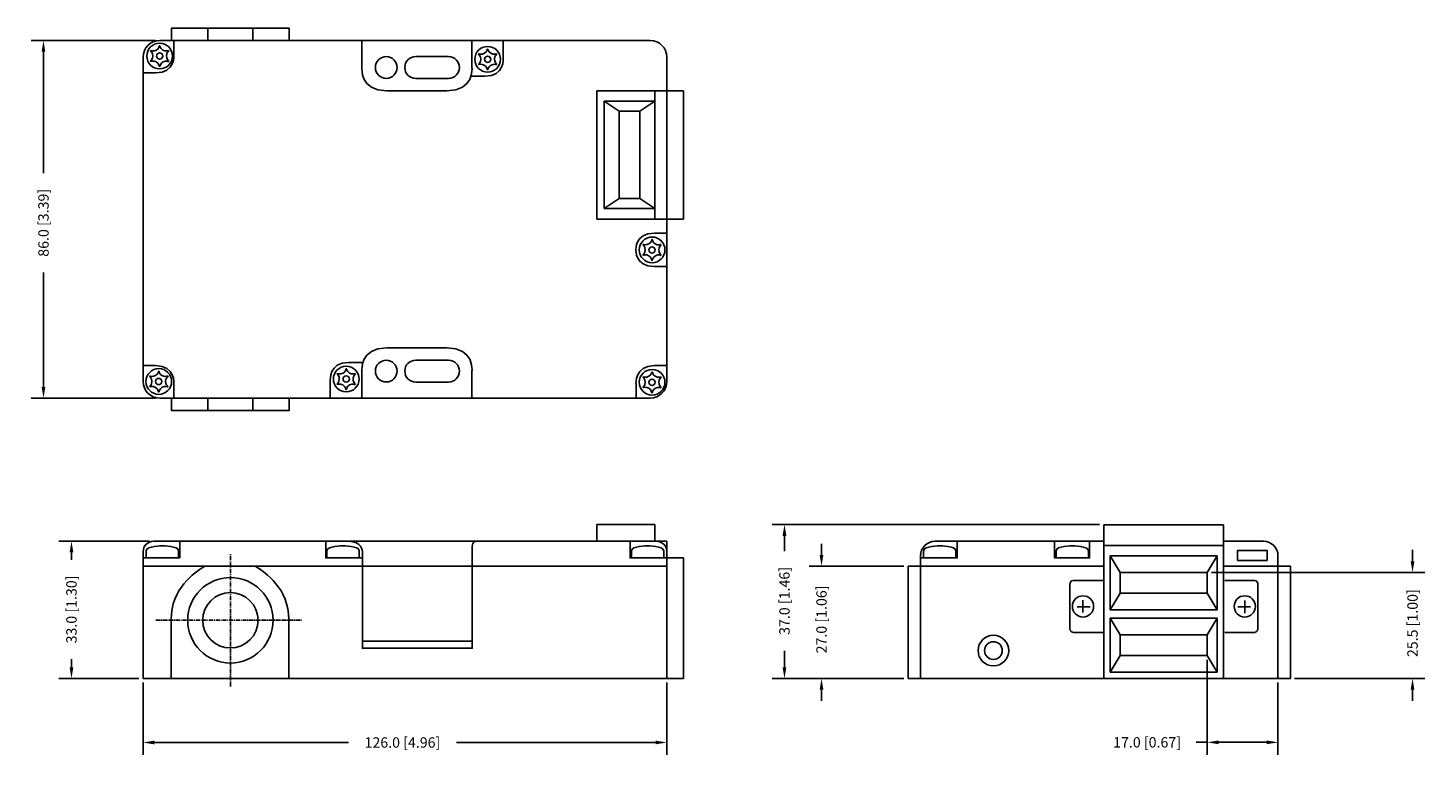
# Model space of a CAD drawing. Units: millimetres. Extents: x 37 to 374, y 59 to 234.
import ezdxf

# ---------------------------------------------------------------- set-up
doc = ezdxf.new("R2010")
doc.units = ezdxf.units.MM
doc.header["$LTSCALE"] = 0.4
doc.linetypes.add('CENTERX2', pattern=[4, 2.5, -0.5, 0.5, -0.5])
doc.layers.add('DIMS', color=1, linetype='Continuous')
doc.styles.get("Standard").update_dxf_attribs({"font": 'romans.shx'})
doc.dimstyles.new('Outline drawing 2.5', dxfattribs={"dimtxt": 2.5, "dimasz": 2.7, "dimexe": 3, "dimexo": 1, "dimgap": 1.2, "dimtad": 0, "dimdec": 1, "dimzin": 0, "dimdsep": 46, "dimtxsty": 'Standard', "dimcen": 2, "dimclrd": 256, "dimclre": 256, "dimclrt": 7, "dimadec": 0, "dimazin": 0, "dimtfac": 1, "dimtdec": 1, "dimtofl": 0, "dimtmove": 0, "dimatfit": 3, "dimfxl": 0, "dimtolj": 1, "dimtzin": 0, "dimlwd": -1, "dimlwe": -1, "dimarcsym": 0})

# ---------------------------------------------------------------- blocks, each defined once
blk = doc.blocks.new('end')
at = {"lineweight": -3}
for p, q in [((-455.07, 358.07), (-426.27, 358.07)), ((-455.07, 337.57), (-455.07, 358.07)), ((-426.27, 335.57), (-426.27, 358.07)), ((-455.07, 354.07), (-495.67, 354.07)), ((-416.67, 354.07), (-426.27, 354.07)), ((-499.17, 350.57), (-499.17, 321.07)), ((-455.07, 353.05), (-426.27, 353.05)), ((-453.57, 350.57), (-427.77, 350.57)), ((-453.57, 337.57), (-453.57, 350.57)), ((-453.57, 350.57), (-451.17, 346.57)), ((-427.77, 350.57), (-430.17, 346.57)), ((-427.77, 337.57), (-427.77, 350.57)), ((-413.17, 321.07), (-413.17, 350.57)), ((-455.07, 348.07), (-502.17, 348.07)), ((-502.17, 348.07), (-502.17, 321.07)), ((-410.17, 348.07), (-426.27, 348.07)), ((-410.17, 321.07), (-410.17, 348.07)), ((-451.17, 346.57), (-430.17, 346.57)), ((-451.17, 341.57), (-451.17, 346.57)), ((-430.17, 341.57), (-430.17, 346.57)), ((-451.17, 341.57), (-453.57, 337.57)), ((-451.17, 341.57), (-430.17, 341.57)), ((-427.77, 337.57), (-430.17, 341.57)), ((-455.07, 321.07), (-455.07, 337.57)), ((-453.57, 337.57), (-427.77, 337.57)), ((-453.57, 335.57), (-427.77, 335.57)), ((-453.57, 322.57), (-453.57, 335.57)), ((-453.57, 335.57), (-451.17, 331.57)), ((-430.17, 331.57), (-427.77, 335.57)), ((-427.77, 322.57), (-427.77, 335.57)), ((-426.27, 321.07), (-426.27, 335.57)), ((-451.17, 331.57), (-430.17, 331.57)), ((-451.17, 326.57), (-451.17, 331.57)), ((-430.17, 326.57), (-430.17, 331.57)), ((-453.57, 322.57), (-451.17, 326.57)), ((-451.17, 326.57), (-430.17, 326.57)), ((-427.77, 322.57), (-430.17, 326.57)), ((-502.17, 321.07), (-410.17, 321.07)), ((-453.57, 322.57), (-427.77, 322.57))]:
    blk.add_line(p, q, dxfattribs=at)
at = {"color": 7, "lineweight": -3}
for p, q in [((-461.49, 338.31), (-458.38, 338.31)), ((-460.08, 339.92), (-460.08, 336.91)), ((-419.75, 338.31), (-422.86, 338.31)), ((-421.16, 339.82), (-421.16, 336.81))]:
    blk.add_line(p, q, dxfattribs=at)
for points in [[(-499.17, 350.06), (-490.35, 350.06), (-490.35, 354.07)], [(-458.48, 354.07), (-458.48, 350.06), (-466.9, 350.06), (-466.9, 353.97)]]:
    blk.add_lwpolyline(points, dxfattribs=at)
blk.add_lwpolyline([(-415.78, 349.48), (-415.78, 351.88), (-422.89, 351.88), (-422.89, 349.48)], close=True, dxfattribs=at)
for centre, radius in [((-460.08, 338.41), 2.55), ((-421.16, 338.41), 2.55), ((-481.63, 327.79), 3.69), ((-481.63, 327.79), 2.13)]:
    blk.add_circle(centre, radius, dxfattribs=at)
at = {"lineweight": -3}
for centre, start, end in [((-495.67, 350.57), 90, 180), ((-416.67, 350.57), 0, 90)]:
    blk.add_arc(centre, 3.5, start, end, dxfattribs=at)
at = {"color": 7, "lineweight": -3}
for points, knots in [([(-498.42, 350.11), (-498.42, 350.11), (-498.42, 351.77), (-498.42, 351.77), (-498.42, 353.02), (-494.51, 352.97), (-494.51, 352.97), (-494.51, 352.97), (-490.65, 353.02), (-490.65, 351.77), (-490.65, 351.77), (-490.65, 350.11), (-490.65, 350.11)], [0, 0, 0, 0, 1, 1, 1, 2, 2, 2, 3, 3, 3, 4, 4, 4, 4]), ([(-466.55, 350.11), (-466.55, 350.11), (-466.55, 351.77), (-466.55, 351.77), (-466.55, 353.02), (-462.64, 352.97), (-462.64, 352.97), (-462.64, 352.97), (-458.78, 353.02), (-458.78, 351.77), (-458.78, 351.77), (-458.78, 350.11), (-458.78, 350.11)], [0, 0, 0, 0, 1, 1, 1, 2, 2, 2, 3, 3, 3, 4, 4, 4, 4]), ([(-455.07, 332.15), (-455.07, 332.15), (-462.39, 332.15), (-462.39, 332.15), (-463.19, 332.15), (-463.21, 332.98), (-463.21, 332.98), (-463.21, 332.98), (-463.21, 338.41), (-463.21, 338.41), (-463.21, 338.41), (-463.21, 343.85), (-463.21, 343.85), (-463.21, 343.85), (-463.19, 344.68), (-462.39, 344.68), (-462.39, 344.68), (-455.07, 344.68), (-455.07, 344.68)], [0, 0, 0, 0, 1, 1, 1, 2, 2, 2, 3, 3, 3, 4, 4, 4, 5, 5, 5, 6, 6, 6, 6]), ([(-425.97, 332.15), (-425.97, 332.15), (-418.85, 332.15), (-418.85, 332.15), (-418.05, 332.15), (-418.03, 332.98), (-418.03, 332.98), (-418.03, 332.98), (-418.03, 338.41), (-418.03, 338.41), (-418.03, 338.41), (-418.03, 343.85), (-418.03, 343.85), (-418.03, 343.85), (-418.05, 344.68), (-418.85, 344.68), (-418.85, 344.68), (-425.97, 344.68), (-425.97, 344.68)], [0, 0, 0, 0, 1, 1, 1, 2, 2, 2, 3, 3, 3, 4, 4, 4, 5, 5, 5, 6, 6, 6, 6])]:
    blk.add_open_spline(points, degree=3, knots=knots, dxfattribs=at)
blk = doc.blocks.new('TLSside')
at = {"lineweight": -3}
for p, q in [((-217.58, 355.9), (-203.67, 355.9)), ((-217.58, 355.9), (-217.58, 351.9)), ((-203.67, 355.9), (-203.67, 351.9)), ((-203.27, 351.9), (-324.27, 351.9)), ((-203.67, 351.9), (-200.77, 351.9)), ((-200.77, 351.9), (-200.77, 349.4)), ((-326.77, 349.4), (-326.77, 318.9)), ((-200.77, 318.9), (-200.77, 349.4)), ((-200.77, 347.89), (-196.77, 347.89)), ((-196.77, 318.9), (-196.77, 347.89)), ((-326.77, 345.9), (-200.77, 345.9)), ((-326.77, 318.9), (-200.77, 318.9)), ((-200.77, 318.9), (-196.77, 318.9))]:
    blk.add_line(p, q, dxfattribs=at)
at = {"linetype": 'CENTERX2', "lineweight": -3}
for p, q in [((-305.77, 317.01), (-305.77, 348.93)), ((-323.7, 332.9), (-288.56, 332.9))]:
    blk.add_line(p, q, dxfattribs=at)
at = {"color": 7, "lineweight": -3}
blk.add_line((-247.62, 327.9), (-273.98, 327.9), dxfattribs=at)
for points in [[(-326.77, 347.89), (-317.95, 347.89), (-317.95, 351.9)], [(-274.03, 347.89), (-282.85, 347.89), (-282.85, 351.9)], [(-200.77, 347.89), (-209.6, 347.89), (-209.6, 351.9)]]:
    blk.add_lwpolyline(points, dxfattribs=at)
for radius in [10.28, 6.66]:
    blk.add_circle((-305.77, 332.9), radius, dxfattribs=at)
at = {"lineweight": -3}
for centre, start, end in [((-324.27, 349.4), 90, 180), ((-203.27, 349.4), 0, 90)]:
    blk.add_arc(centre, 2.5, start, end, dxfattribs=at)
at = {"color": 7, "lineweight": -3}
for points, knots in [([(-326.02, 347.94), (-326.02, 347.94), (-326.02, 349.59), (-326.02, 349.59), (-326.02, 350.84), (-322.11, 350.79), (-322.11, 350.79), (-322.11, 350.79), (-318.25, 350.84), (-318.25, 349.59), (-318.25, 349.59), (-318.25, 347.94), (-318.25, 347.94)], [0, 0, 0, 0, 1, 1, 1, 2, 2, 2, 3, 3, 3, 4, 4, 4, 4]), ([(-274.78, 347.94), (-274.78, 347.94), (-274.78, 349.59), (-274.78, 349.59), (-274.78, 350.84), (-278.69, 350.79), (-278.69, 350.79), (-278.69, 350.79), (-282.55, 350.84), (-282.55, 349.59), (-282.55, 349.59), (-282.55, 347.94), (-282.55, 347.94)], [0, 0, 0, 0, 1, 1, 1, 2, 2, 2, 3, 3, 3, 4, 4, 4, 4]), ([(-277.49, 351.9), (-273.98, 351.9), (-274.03, 349.5), (-274.03, 349.5), (-274.03, 349.5), (-274.03, 326.19), (-274.03, 326.19), (-274.03, 326.19), (-247.57, 326.19), (-247.57, 326.19), (-247.57, 326.19), (-247.57, 350.74), (-247.57, 350.74), (-247.57, 351.8), (-246.82, 351.9), (-246.82, 351.9)], [0, 0, 0, 0, 1, 1, 1, 2, 2, 2, 3, 3, 3, 4, 4, 4, 5, 5, 5, 5]), ([(-201.53, 347.94), (-201.53, 347.94), (-201.53, 349.59), (-201.53, 349.59), (-201.53, 350.84), (-205.44, 350.79), (-205.44, 350.79), (-205.44, 350.79), (-209.29, 350.84), (-209.29, 349.59), (-209.29, 349.59), (-209.29, 347.94), (-209.29, 347.94)], [0, 0, 0, 0, 1, 1, 1, 2, 2, 2, 3, 3, 3, 4, 4, 4, 4]), ([(-320.01, 318.9), (-320.01, 321.07), (-320.01, 333.1), (-320.01, 333.1), (-320.09, 340.39), (-314.46, 344.44), (-311.91, 345.9)], [0.090198, 0.090198, 0.090198, 0.090198, 1, 1, 1, 1.77377, 1.77377, 1.77377, 1.77377]), ([(-291.74, 318.9), (-291.74, 321.07), (-291.74, 333.1), (-291.74, 333.1), (-291.66, 340.39), (-297.29, 344.44), (-299.84, 345.9)], [0.090198, 0.090198, 0.090198, 0.090198, 1, 1, 1, 1.77377, 1.77377, 1.77377, 1.77377])]:
    blk.add_open_spline(points, degree=3, knots=knots, dxfattribs=at)
blk = doc.blocks.new('*D17')
at = {"layer": 'Defpoints', "color": 0}
for p in [(68.57, 231.11), (40.6, 145.11), (68.57, 145.11)]:
    blk.add_point(p, dxfattribs=at)
at = {"layer": 'DIMS'}
for p, q in [((67.57, 231.11), (37.6, 231.11)), ((40.6, 228.41), (40.6, 199.24)), ((40.6, 147.81), (40.6, 175.3)), ((67.57, 145.11), (37.6, 145.11))]:
    blk.add_line(p, q, dxfattribs=at)
for points in [[(40.15, 228.41), (41.05, 228.41), (40.6, 231.11)], [(40.15, 147.81), (41.05, 147.81), (40.6, 145.11)]]:
    blk.add_solid(points, dxfattribs=at)
at = {"layer": 'DIMS', "color": 7, "insert": (40.6, 187.27), "char_height": 2.5, "attachment_point": 5, "rotation": 90}
blk.add_mtext('\\A1;86.0 [3.39]', dxfattribs=at)
blk = doc.blocks.new('*D27')
at = {"layer": 'Defpoints', "color": 0}
for p in [(64.57, 77.69), (190.57, 77.69), (190.57, 62.3)]:
    blk.add_point(p, dxfattribs=at)
at = {"layer": 'DIMS'}
for p, q in [((64.57, 76.69), (64.57, 59.3)), ((190.57, 76.69), (190.57, 59.3)), ((67.27, 62.3), (113.98, 62.3)), ((187.87, 62.3), (139.95, 62.3))]:
    blk.add_line(p, q, dxfattribs=at)
for points in [[(67.27, 62.75), (67.27, 61.85), (64.57, 62.3)], [(187.87, 62.75), (187.87, 61.85), (190.57, 62.3)]]:
    blk.add_solid(points, dxfattribs=at)
at = {"layer": 'DIMS', "color": 7, "insert": (126.96, 62.3), "char_height": 2.5, "attachment_point": 5}
blk.add_mtext('\\A1;126.0 [4.96]', dxfattribs=at)
blk = doc.blocks.new('*D30')
at = {"layer": 'Defpoints', "color": 0}
for p in [(320.6, 103.19), (340.6, 77.69), (369.97, 77.69)]:
    blk.add_point(p, dxfattribs=at)
at = {"layer": 'DIMS'}
for p, q in [((369.97, 105.89), (369.97, 108.59)), ((321.6, 103.19), (372.97, 103.19)), ((341.6, 77.69), (372.97, 77.69)), ((369.97, 74.99), (369.97, 72.29))]:
    blk.add_line(p, q, dxfattribs=at)
for points in [[(369.52, 105.89), (370.42, 105.89), (369.97, 103.19)], [(369.52, 74.99), (370.42, 74.99), (369.97, 77.69)]]:
    blk.add_solid(points, dxfattribs=at)
at = {"layer": 'DIMS', "color": 7, "insert": (369.97, 91), "char_height": 2.5, "attachment_point": 5, "rotation": 90}
blk.add_mtext('\\A1;25.5 [1.00]', dxfattribs=at)
blk = doc.blocks.new('*D35')
at = {"layer": 'Defpoints', "color": 0}
for p in [(320.6, 83.19), (337.6, 77.69), (337.6, 62.34)]:
    blk.add_point(p, dxfattribs=at)
at = {"layer": 'DIMS'}
for p, q in [((320.6, 82.19), (320.6, 59.34)), ((337.6, 76.69), (337.6, 59.34)), ((320.6, 62.34), (317.9, 62.34)), ((334.9, 62.34), (323.3, 62.34))]:
    blk.add_line(p, q, dxfattribs=at)
for points in [[(323.3, 62.79), (323.3, 61.89), (320.6, 62.34)], [(334.9, 62.79), (334.9, 61.89), (337.6, 62.34)]]:
    blk.add_solid(points, dxfattribs=at)
at = {"layer": 'DIMS', "color": 7, "insert": (306.11, 62.34), "char_height": 2.5, "attachment_point": 5}
blk.add_mtext('\\A1;17.0 [0.67]', dxfattribs=at)
blk = doc.blocks.new('*D36')
at = {"layer": 'Defpoints', "color": 0}
for p in [(248.6, 104.69), (227.78, 77.69), (248.6, 77.69)]:
    blk.add_point(p, dxfattribs=at)
at = {"layer": 'DIMS'}
for p, q in [((227.78, 107.39), (227.78, 110.09)), ((247.6, 104.69), (224.78, 104.69)), ((247.6, 77.69), (224.78, 77.69)), ((227.78, 74.99), (227.78, 72.29))]:
    blk.add_line(p, q, dxfattribs=at)
for points in [[(227.33, 107.39), (228.23, 107.39), (227.78, 104.69)], [(227.33, 74.99), (228.23, 74.99), (227.78, 77.69)]]:
    blk.add_solid(points, dxfattribs=at)
at = {"layer": 'DIMS', "color": 7, "insert": (227.78, 91.89), "char_height": 2.5, "attachment_point": 5, "rotation": 90}
blk.add_mtext('\\A1;27.0 [1.06]', dxfattribs=at)
blk = doc.blocks.new('*D37')
at = {"layer": 'Defpoints', "color": 0}
for p in [(295.7, 114.69), (218.87, 77.69), (248.6, 77.69)]:
    blk.add_point(p, dxfattribs=at)
at = {"layer": 'DIMS'}
for p, q in [((294.7, 114.69), (215.87, 114.69)), ((218.87, 111.99), (218.87, 108.32)), ((218.87, 80.39), (218.87, 84.37)), ((247.6, 77.69), (215.87, 77.69))]:
    blk.add_line(p, q, dxfattribs=at)
for points in [[(218.42, 111.99), (219.32, 111.99), (218.87, 114.69)], [(218.42, 80.39), (219.32, 80.39), (218.87, 77.69)]]:
    blk.add_solid(points, dxfattribs=at)
at = {"layer": 'DIMS', "color": 7, "insert": (218.87, 96.34), "char_height": 2.5, "attachment_point": 5, "rotation": 90}
blk.add_mtext('\\A1;37.0 [1.46]', dxfattribs=at)
blk = doc.blocks.new('*D40')
at = {"layer": 'Defpoints', "color": 0}
for p in [(67.07, 110.69), (47.33, 77.69), (64.57, 77.69)]:
    blk.add_point(p, dxfattribs=at)
at = {"layer": 'DIMS'}
for p, q in [((66.07, 110.69), (44.33, 110.69)), ((47.33, 107.99), (47.33, 106.26)), ((47.33, 80.39), (47.33, 82.32)), ((63.57, 77.69), (44.33, 77.69))]:
    blk.add_line(p, q, dxfattribs=at)
for points in [[(46.88, 107.99), (47.78, 107.99), (47.33, 110.69)], [(46.88, 80.39), (47.78, 80.39), (47.33, 77.69)]]:
    blk.add_solid(points, dxfattribs=at)
at = {"layer": 'DIMS', "color": 7, "insert": (47.33, 94.29), "char_height": 2.5, "attachment_point": 5, "rotation": 90}
blk.add_mtext('\\A1;33.0 [1.30]', dxfattribs=at)

msp = doc.modelspace()

# ---------------------------------------------------------------- linework, layer by layer
at = {"color": 7}
for p, q in [((80.15, 231.11), (80.15, 234.11)), ((90.98, 234.11), (90.98, 231.11)), ((80.15, 145.11), (80.15, 142.11)), ((90.98, 142.11), (90.98, 145.11))]:
    msp.add_line(p, q, dxfattribs=at)
for p, q in [((186.57, 231.11), (68.57, 231.11)), ((64.57, 227.11), (64.57, 149.11)), ((190.57, 149.11), (190.57, 227.11)), ((173.76, 188.17), (173.76, 219.04)), ((194.57, 219.04), (173.76, 219.04)), ((187.67, 216.51), (187.67, 219.04)), ((194.57, 188.17), (194.57, 219.04)), ((175.47, 190.71), (175.47, 216.51)), ((187.67, 216.51), (175.47, 216.51)), ((175.47, 216.51), (179.07, 214.11)), ((187.67, 216.51), (184.07, 214.11)), ((187.67, 190.71), (187.67, 216.51)), ((179.07, 193.11), (179.07, 214.11)), ((184.07, 214.11), (179.07, 214.11)), ((184.07, 193.11), (184.07, 214.11)), ((179.07, 193.11), (175.47, 190.71)), ((184.07, 193.11), (179.07, 193.11)), ((184.07, 193.11), (187.67, 190.71)), ((187.67, 190.71), (175.47, 190.71)), ((187.67, 190.71), (187.67, 188.17)), ((194.57, 188.17), (173.76, 188.17)), ((68.57, 145.11), (186.57, 145.11))]:
    msp.add_line(p, q)
for points in [[(71.43, 231.11), (71.43, 234.11), (99.7, 234.11), (99.7, 231.11)], [(71.43, 145.11), (71.43, 142.11), (99.7, 142.11), (99.7, 145.11)]]:
    msp.add_lwpolyline(points, dxfattribs=at)
for centre, radius in [((68.54, 227.37), 3.09), ((147.45, 226.58), 3.09), ((68.54, 227.37), 0.756), ((123.07, 224.61), 2.62), ((147.45, 226.58), 0.756), ((187.02, 180.75), 3.09), ((187.02, 180.75), 0.756), ((68.33, 149.11), 3.09), ((113.43, 149.69), 3.09), ((123.07, 151.61), 2.62), ((187.02, 148.91), 3.09), ((68.33, 149.11), 0.756), ((113.43, 149.69), 0.756), ((187.02, 148.91), 0.756)]:
    msp.add_circle(centre, radius, dxfattribs=at)
for centre, start, end in [((68.57, 227.11), 90, 180), ((186.57, 227.11), 0, 90), ((68.57, 149.11), 180, 270), ((186.57, 149.11), 270, 0)]:
    msp.add_arc(centre, 4, start, end)
for points, knots in [([(64.57, 223.29), (64.57, 223.29), (67.57, 223.29), (67.57, 223.29), (72.38, 223.29), (71.98, 227.7), (71.98, 227.7), (71.98, 227.7), (71.98, 231.11), (71.98, 231.11)], [0, 0, 0, 0, 1, 1, 1, 2, 2, 2, 3, 3, 3, 3]), ([(68.48, 229.84), (68.48, 229.84), (68.58, 229.84), (68.58, 229.84), (68.58, 229.84), (68.64, 229.23), (69.31, 228.81), (69.97, 228.38), (70.6, 228.69), (70.6, 228.69), (70.6, 228.69), (70.72, 228.48), (70.72, 228.48), (70.72, 228.48), (70.2, 228.24), (70.18, 227.45), (70.16, 226.66), (70.68, 226.22), (70.68, 226.22), (70.68, 226.22), (70.62, 226.05), (70.62, 226.05), (70.62, 226.05), (70.06, 226.38), (69.37, 225.97), (68.68, 225.57), (68.6, 224.9), (68.6, 224.9), (68.6, 224.9), (68.44, 224.9), (68.44, 224.9), (68.44, 224.9), (68.42, 225.55), (67.73, 225.95), (67.04, 226.36), (66.43, 226.09), (66.43, 226.09), (66.43, 226.09), (66.35, 226.22), (66.35, 226.22), (66.35, 226.22), (66.86, 226.52), (66.88, 227.37), (66.9, 228.22), (66.37, 228.54), (66.37, 228.54), (66.37, 228.54), (66.43, 228.69), (66.43, 228.69), (66.43, 228.69), (67.08, 228.42), (67.77, 228.81), (68.46, 229.19), (68.48, 229.84), (68.48, 229.84)], [0, 0, 0, 0, 1, 1, 1, 2, 2, 2, 3, 3, 3, 4, 4, 4, 5, 5, 5, 6, 6, 6, 7, 7, 7, 8, 8, 8, 9, 9, 9, 10, 10, 10, 11, 11, 11, 12, 12, 12, 13, 13, 13, 14, 14, 14, 15, 15, 15, 16, 16, 16, 17, 17, 17, 18, 18, 18, 18]), ([(143.68, 231.11), (143.68, 231.11), (143.68, 224.51), (143.68, 224.51), (143.68, 224.51), (144.28, 218.99), (137.66, 218.99), (137.66, 218.99), (123.23, 218.99), (123.23, 218.99), (116.62, 218.99), (117.22, 224.51), (117.22, 224.51), (117.22, 224.51), (117.22, 231.11), (117.22, 231.11)], [0, 0, 0, 0, 1, 1, 1, 2, 2, 2, 3, 3, 3, 4, 4, 4, 5, 5, 5, 5]), ([(143.58, 222.5), (143.58, 222.5), (146.79, 222.5), (146.79, 222.5), (151.6, 222.5), (151.2, 226.91), (151.2, 226.91), (151.2, 226.91), (151.2, 231.11), (151.2, 231.11)], [0, 0, 0, 0, 1, 1, 1, 2, 2, 2, 3, 3, 3, 3]), ([(147.39, 229.05), (147.39, 229.05), (147.49, 229.05), (147.49, 229.05), (147.49, 229.05), (147.55, 228.45), (148.22, 228.02), (148.89, 227.6), (149.51, 227.9), (149.51, 227.9), (149.51, 227.9), (149.63, 227.7), (149.63, 227.7), (149.63, 227.7), (149.11, 227.45), (149.09, 226.66), (149.07, 225.88), (149.59, 225.43), (149.59, 225.43), (149.59, 225.43), (149.53, 225.27), (149.53, 225.27), (149.53, 225.27), (148.97, 225.59), (148.28, 225.19), (147.59, 224.78), (147.51, 224.11), (147.51, 224.11), (147.51, 224.11), (147.35, 224.11), (147.35, 224.11), (147.35, 224.11), (147.33, 224.76), (146.64, 225.17), (145.95, 225.57), (145.34, 225.31), (145.34, 225.31), (145.34, 225.31), (145.26, 225.43), (145.26, 225.43), (145.26, 225.43), (145.77, 225.73), (145.79, 226.58), (145.81, 227.43), (145.28, 227.76), (145.28, 227.76), (145.28, 227.76), (145.34, 227.9), (145.34, 227.9), (145.34, 227.9), (145.99, 227.64), (146.68, 228.02), (147.37, 228.41), (147.39, 229.05), (147.39, 229.05)], [0, 0, 0, 0, 1, 1, 1, 2, 2, 2, 3, 3, 3, 4, 4, 4, 5, 5, 5, 6, 6, 6, 7, 7, 7, 8, 8, 8, 9, 9, 9, 10, 10, 10, 11, 11, 11, 12, 12, 12, 13, 13, 13, 14, 14, 14, 15, 15, 15, 16, 16, 16, 17, 17, 17, 18, 18, 18, 18]), ([(138.07, 227.23), (139.51, 227.23), (140.69, 226.06), (140.69, 224.61), (140.69, 223.16), (139.51, 221.99), (138.07, 221.99), (138.07, 221.99), (130.15, 221.99), (130.15, 221.99), (128.7, 221.99), (127.52, 223.16), (127.52, 224.61), (127.52, 226.06), (128.7, 227.23), (130.15, 227.23), (130.15, 227.23), (138.07, 227.23), (138.07, 227.23)], [0, 0, 0, 0, 1, 1, 1, 2, 2, 2, 3, 3, 3, 4, 4, 4, 5, 5, 5, 6, 6, 6, 6]), ([(190.57, 176.74), (190.57, 176.74), (187.56, 176.74), (187.56, 176.74), (182.75, 176.74), (183.15, 180.75), (183.15, 180.75), (183.15, 180.75), (182.75, 184.76), (187.56, 184.76), (187.56, 184.76), (190.57, 184.76), (190.57, 184.76)], [0, 0, 0, 0, 1, 1, 1, 2, 2, 2, 3, 3, 3, 4, 4, 4, 4]), ([(186.96, 183.22), (186.96, 183.22), (187.06, 183.22), (187.06, 183.22), (187.06, 183.22), (187.12, 182.62), (187.79, 182.19), (188.45, 181.77), (189.08, 182.07), (189.08, 182.07), (189.08, 182.07), (189.2, 181.87), (189.2, 181.87), (189.2, 181.87), (188.68, 181.62), (188.66, 180.83), (188.64, 180.04), (189.16, 179.6), (189.16, 179.6), (189.16, 179.6), (189.1, 179.44), (189.1, 179.44), (189.1, 179.44), (188.53, 179.76), (187.85, 179.36), (187.16, 178.95), (187.08, 178.28), (187.08, 178.28), (187.08, 178.28), (186.91, 178.28), (186.91, 178.28), (186.91, 178.28), (186.89, 178.93), (186.21, 179.34), (185.52, 179.74), (184.91, 179.48), (184.91, 179.48), (184.91, 179.48), (184.83, 179.6), (184.83, 179.6), (184.83, 179.6), (185.34, 179.9), (185.36, 180.75), (185.38, 181.6), (184.85, 181.93), (184.85, 181.93), (184.85, 181.93), (184.91, 182.07), (184.91, 182.07), (184.91, 182.07), (185.56, 181.81), (186.25, 182.19), (186.93, 182.58), (186.96, 183.22), (186.96, 183.22)], [0, 0, 0, 0, 1, 1, 1, 2, 2, 2, 3, 3, 3, 4, 4, 4, 5, 5, 5, 6, 6, 6, 7, 7, 7, 8, 8, 8, 9, 9, 9, 10, 10, 10, 11, 11, 11, 12, 12, 12, 13, 13, 13, 14, 14, 14, 15, 15, 15, 16, 16, 16, 17, 17, 17, 18, 18, 18, 18]), ([(143.68, 145.11), (143.68, 145.11), (143.68, 151.71), (143.68, 151.71), (143.68, 151.71), (144.28, 157.22), (137.66, 157.22), (137.66, 157.22), (123.23, 157.22), (123.23, 157.22), (116.62, 157.22), (117.22, 151.71), (117.22, 151.71), (117.22, 151.71), (117.22, 145.11), (117.22, 145.11)], [0, 0, 0, 0, 1, 1, 1, 2, 2, 2, 3, 3, 3, 4, 4, 4, 5, 5, 5, 5]), ([(64.57, 152.93), (64.57, 152.93), (67.57, 152.93), (67.57, 152.93), (72.38, 152.93), (71.98, 148.52), (71.98, 148.52), (71.98, 148.52), (71.98, 145.11), (71.98, 145.11)], [0, 0, 0, 0, 1, 1, 1, 2, 2, 2, 3, 3, 3, 3]), ([(68.27, 151.58), (68.27, 151.58), (68.37, 151.58), (68.37, 151.58), (68.37, 151.58), (68.44, 150.97), (69.1, 150.55), (69.77, 150.12), (70.4, 150.43), (70.4, 150.43), (70.4, 150.43), (70.52, 150.22), (70.52, 150.22), (70.52, 150.22), (69.99, 149.98), (69.97, 149.19), (69.95, 148.4), (70.48, 147.96), (70.48, 147.96), (70.48, 147.96), (70.42, 147.79), (70.42, 147.79), (70.42, 147.79), (69.85, 148.12), (69.16, 147.71), (68.48, 147.31), (68.4, 146.64), (68.4, 146.64), (68.4, 146.64), (68.23, 146.64), (68.23, 146.64), (68.23, 146.64), (68.21, 147.29), (67.52, 147.69), (66.84, 148.1), (66.23, 147.83), (66.23, 147.83), (66.23, 147.83), (66.15, 147.96), (66.15, 147.96), (66.15, 147.96), (66.65, 148.26), (66.67, 149.11), (66.69, 149.96), (66.17, 150.28), (66.17, 150.28), (66.17, 150.28), (66.23, 150.43), (66.23, 150.43), (66.23, 150.43), (66.88, 150.16), (67.57, 150.55), (68.25, 150.93), (68.27, 151.58), (68.27, 151.58)], [0, 0, 0, 0, 1, 1, 1, 2, 2, 2, 3, 3, 3, 4, 4, 4, 5, 5, 5, 6, 6, 6, 7, 7, 7, 8, 8, 8, 9, 9, 9, 10, 10, 10, 11, 11, 11, 12, 12, 12, 13, 13, 13, 14, 14, 14, 15, 15, 15, 16, 16, 16, 17, 17, 17, 18, 18, 18, 18]), ([(117.22, 153.71), (117.22, 153.71), (114.01, 153.71), (114.01, 153.71), (109.2, 153.71), (109.6, 149.3), (109.6, 149.3), (109.6, 149.3), (109.6, 145.11), (109.6, 145.11)], [0, 0, 0, 0, 1, 1, 1, 2, 2, 2, 3, 3, 3, 3]), ([(113.37, 152.16), (113.37, 152.16), (113.47, 152.16), (113.47, 152.16), (113.47, 152.16), (113.53, 151.56), (114.2, 151.13), (114.87, 150.71), (115.49, 151.01), (115.49, 151.01), (115.49, 151.01), (115.62, 150.81), (115.62, 150.81), (115.62, 150.81), (115.09, 150.56), (115.07, 149.78), (115.05, 148.99), (115.58, 148.54), (115.58, 148.54), (115.58, 148.54), (115.52, 148.38), (115.52, 148.38), (115.52, 148.38), (114.95, 148.7), (114.26, 148.3), (113.57, 147.89), (113.49, 147.22), (113.49, 147.22), (113.49, 147.22), (113.33, 147.22), (113.33, 147.22), (113.33, 147.22), (113.31, 147.87), (112.62, 148.28), (111.93, 148.68), (111.32, 148.42), (111.32, 148.42), (111.32, 148.42), (111.24, 148.54), (111.24, 148.54), (111.24, 148.54), (111.75, 148.84), (111.77, 149.69), (111.79, 150.54), (111.26, 150.87), (111.26, 150.87), (111.26, 150.87), (111.32, 151.01), (111.32, 151.01), (111.32, 151.01), (111.97, 150.75), (112.66, 151.13), (113.35, 151.52), (113.37, 152.16), (113.37, 152.16)], [0, 0, 0, 0, 1, 1, 1, 2, 2, 2, 3, 3, 3, 4, 4, 4, 5, 5, 5, 6, 6, 6, 7, 7, 7, 8, 8, 8, 9, 9, 9, 10, 10, 10, 11, 11, 11, 12, 12, 12, 13, 13, 13, 14, 14, 14, 15, 15, 15, 16, 16, 16, 17, 17, 17, 18, 18, 18, 18]), ([(138.07, 148.98), (139.51, 148.98), (140.69, 150.16), (140.69, 151.61), (140.69, 153.06), (139.51, 154.23), (138.07, 154.23), (138.07, 154.23), (130.15, 154.23), (130.15, 154.23), (128.7, 154.23), (127.52, 153.06), (127.52, 151.61), (127.52, 150.16), (128.7, 148.98), (130.15, 148.98), (130.15, 148.98), (138.07, 148.98), (138.07, 148.98)], [0, 0, 0, 0, 1, 1, 1, 2, 2, 2, 3, 3, 3, 4, 4, 4, 5, 5, 5, 6, 6, 6, 6]), ([(190.57, 152.93), (190.57, 152.93), (187.56, 152.93), (187.56, 152.93), (182.75, 152.93), (183.15, 148.52), (183.15, 148.52), (183.15, 148.52), (183.15, 145.11), (183.15, 145.11)], [0, 0, 0, 0, 1, 1, 1, 2, 2, 2, 3, 3, 3, 3]), ([(186.96, 151.38), (186.96, 151.38), (187.06, 151.38), (187.06, 151.38), (187.06, 151.38), (187.12, 150.77), (187.79, 150.35), (188.45, 149.92), (189.08, 150.22), (189.08, 150.22), (189.08, 150.22), (189.2, 150.02), (189.2, 150.02), (189.2, 150.02), (188.68, 149.78), (188.66, 148.99), (188.64, 148.2), (189.16, 147.75), (189.16, 147.75), (189.16, 147.75), (189.1, 147.59), (189.1, 147.59), (189.1, 147.59), (188.53, 147.92), (187.85, 147.51), (187.16, 147.11), (187.08, 146.44), (187.08, 146.44), (187.08, 146.44), (186.91, 146.44), (186.91, 146.44), (186.91, 146.44), (186.89, 147.09), (186.21, 147.49), (185.52, 147.9), (184.91, 147.63), (184.91, 147.63), (184.91, 147.63), (184.83, 147.75), (184.83, 147.75), (184.83, 147.75), (185.34, 148.06), (185.36, 148.91), (185.38, 149.76), (184.85, 150.08), (184.85, 150.08), (184.85, 150.08), (184.91, 150.22), (184.91, 150.22), (184.91, 150.22), (185.56, 149.96), (186.25, 150.35), (186.93, 150.73), (186.96, 151.38), (186.96, 151.38)], [0, 0, 0, 0, 1, 1, 1, 2, 2, 2, 3, 3, 3, 4, 4, 4, 5, 5, 5, 6, 6, 6, 7, 7, 7, 8, 8, 8, 9, 9, 9, 10, 10, 10, 11, 11, 11, 12, 12, 12, 13, 13, 13, 14, 14, 14, 15, 15, 15, 16, 16, 16, 17, 17, 17, 18, 18, 18, 18])]:
    msp.add_open_spline(points, degree=3, knots=knots, dxfattribs=at)

# ---------------------------------------------------------------- block references
for name, p in [('TLSside', (391.34, -241.21)), ('end', (750.77, -243.39))]:
    msp.add_blockref(name, p)

# ---------------------------------------------------------------- dimensions: what is measured, and where the dimension line sits
at = {"layer": 'DIMS'}
for base, p1, p2, picture, middle in [((40.6, 145.11), (68.57, 231.11), (68.57, 145.11), '*D17', (40.6, 187.27)), ((218.87, 77.69), (295.7, 114.69), (248.6, 77.69), '*D37', (218.87, 96.34)), ((47.33, 77.69), (67.07, 110.69), (64.57, 77.69), '*D40', (47.33, 94.29)), ((227.78, 77.69), (248.6, 104.69), (248.6, 77.69), '*D36', (227.78, 91.89)), ((369.97, 77.69), (320.6, 103.19), (340.6, 77.69), '*D30', (369.97, 91))]:
    dim = msp.add_linear_dim(base=base, p1=p1, p2=p2, angle=90, dimstyle='Outline drawing 2.5', dxfattribs=at)
    dim.commit()
    dim.dimension.update_dxf_attribs({"geometry": picture, "text_midpoint": middle, "dimtype": 160})
for base, p1, p2, picture, middle in [((337.6, 62.34), (320.6, 83.19), (337.6, 77.69), '*D35', (306.11, 62.34)), ((190.57, 62.3), (64.57, 77.69), (190.57, 77.69), '*D27', (126.96, 62.3))]:
    dim = msp.add_linear_dim(base=base, p1=p1, p2=p2, dimstyle='Outline drawing 2.5', dxfattribs=at)
    dim.commit()
    dim.dimension.update_dxf_attribs({"geometry": picture, "text_midpoint": middle, "dimtype": 160})

doc.saveas('drawing.dxf')
